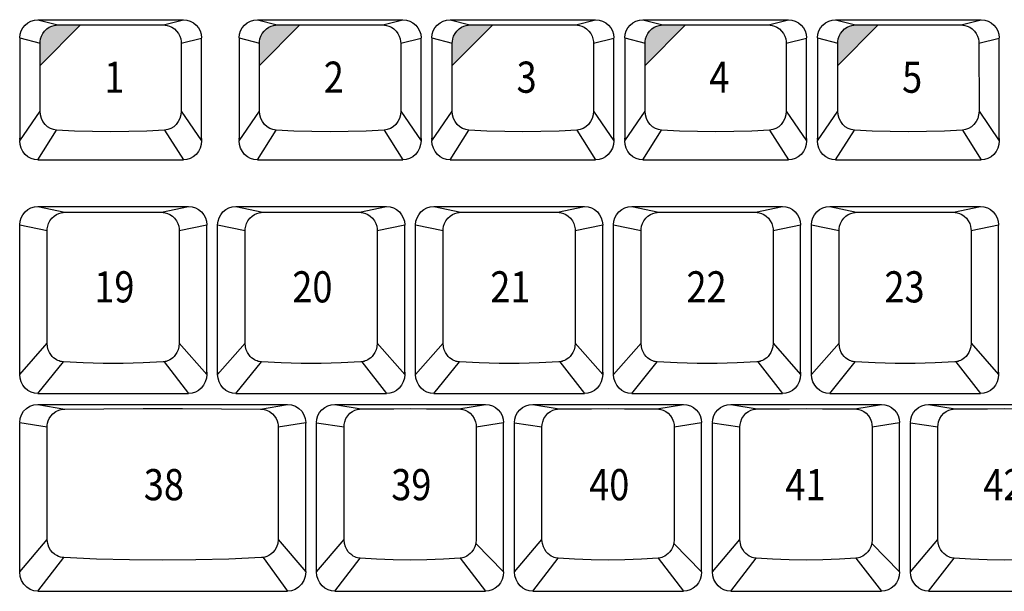
# Model space of a CAD drawing. Extents: x 10 to 1280, y -328 to 323.
# Drawn here: x 480 to 565, y -131 to -81 of the extents above; entities that cross this region are included whole.
import ezdxf

# ---------------------------------------------------------------- set-up
doc = ezdxf.new("R2010")
doc.units = 0
doc.header["$LTSCALE"] = 46.255
doc.header["$MEASUREMENT"] = 0
doc.layers.get('0').update_dxf_attribs({"linetype": 'CONTINUOUS'})
doc.layers.add('TEXT', color=6, linetype='CONTINUOUS')
doc.styles.get("Standard").update_dxf_attribs({"font": 'simplex.shx', "width": 0.85})

msp = doc.modelspace()

# ---------------------------------------------------------------- hatches: boundary and pattern name
at = {"layer": 'TEXT'}
for points in [[(485.023, -81.698), (484.57, -81.7), (483.056, -81.713), (482.914, -81.721), (482.738, -81.75), (482.537, -81.811), (482.325, -81.91), (482.115, -82.052), (481.922, -82.237), (481.76, -82.457), (481.64, -82.695), (481.566, -82.929), (481.531, -83.138), (481.522, -83.301), (481.522, -85.227)], [(504.031, -81.698), (503.578, -81.7), (502.064, -81.713), (501.922, -81.721), (501.746, -81.75), (501.545, -81.811), (501.333, -81.91), (501.123, -82.052), (500.93, -82.237), (500.768, -82.457), (500.648, -82.695), (500.574, -82.929), (500.539, -83.138), (500.53, -83.301), (500.53, -85.227)], [(520.726, -81.698), (520.273, -81.7), (518.759, -81.713), (518.617, -81.721), (518.441, -81.75), (518.24, -81.811), (518.028, -81.91), (517.818, -82.052), (517.625, -82.237), (517.463, -82.457), (517.343, -82.695), (517.269, -82.929), (517.234, -83.138), (517.225, -83.301), (517.225, -85.227)], [(537.421, -81.698), (536.968, -81.7), (535.454, -81.713), (535.312, -81.721), (535.136, -81.75), (534.935, -81.811), (534.723, -81.91), (534.513, -82.052), (534.32, -82.237), (534.158, -82.457), (534.038, -82.695), (533.964, -82.929), (533.929, -83.138), (533.92, -83.301), (533.92, -85.227)], [(554.116, -81.698), (553.663, -81.7), (552.149, -81.713), (552.007, -81.721), (551.831, -81.75), (551.63, -81.811), (551.418, -81.91), (551.208, -82.052), (551.015, -82.237), (550.853, -82.457), (550.733, -82.695), (550.659, -82.929), (550.624, -83.138), (550.615, -83.301), (550.615, -85.227)]]:
    msp.add_hatch(color=256, dxfattribs=at).paths.add_polyline_path(points)

# ---------------------------------------------------------------- linework, layer by layer
for p, q in [((481.337, -81.255), (493.937, -81.255)), ((481.337, -81.255), (483.056, -81.713)), ((492.218, -81.713), (493.937, -81.255)), ((500.345, -81.255), (512.945, -81.255)), ((500.345, -81.255), (502.064, -81.713)), ((511.226, -81.713), (512.945, -81.255)), ((517.04, -81.255), (529.64, -81.255)), ((517.04, -81.255), (518.759, -81.713)), ((527.921, -81.713), (529.64, -81.255)), ((533.735, -81.255), (546.335, -81.255)), ((533.735, -81.255), (535.454, -81.713)), ((544.616, -81.713), (546.335, -81.255)), ((550.43, -81.255), (563.03, -81.255)), ((550.43, -81.255), (552.149, -81.713)), ((561.311, -81.713), (563.03, -81.255)), ((479.762, -82.832), (481.522, -83.301)), ((479.762, -82.853), (479.762, -82.864)), ((479.762, -82.864), (479.762, -91.758)), ((481.521, -89.194), (481.522, -83.301)), ((493.751, -83.301), (495.512, -82.853)), ((493.751, -83.301), (493.752, -89.194)), ((495.512, -82.853), (495.512, -82.864)), ((495.512, -91.538), (495.512, -82.864)), ((498.77, -82.832), (500.53, -83.301)), ((498.77, -82.853), (498.77, -82.864)), ((498.77, -82.864), (498.77, -91.758)), ((500.529, -89.194), (500.53, -83.301)), ((512.759, -83.301), (514.52, -82.853)), ((512.759, -83.301), (512.76, -89.194)), ((514.52, -82.853), (514.52, -82.864)), ((514.52, -91.538), (514.52, -82.864)), ((515.465, -82.832), (517.225, -83.301)), ((515.465, -82.853), (515.465, -82.864)), ((515.465, -82.864), (515.465, -91.758)), ((517.224, -89.194), (517.225, -83.301)), ((529.454, -83.301), (531.215, -82.853)), ((529.454, -83.301), (529.455, -89.194)), ((531.215, -82.853), (531.215, -82.864)), ((531.215, -91.538), (531.215, -82.864)), ((532.16, -82.832), (533.92, -83.301)), ((532.16, -82.853), (532.16, -82.864)), ((532.16, -82.864), (532.16, -91.758)), ((533.919, -89.194), (533.92, -83.301)), ((546.149, -83.301), (547.91, -82.853)), ((546.149, -83.301), (546.15, -89.194)), ((547.91, -82.853), (547.91, -82.864)), ((547.91, -91.538), (547.91, -82.864)), ((548.855, -82.832), (550.615, -83.301)), ((548.855, -82.853), (548.855, -82.864)), ((548.855, -82.864), (548.855, -91.758)), ((550.614, -89.194), (550.615, -83.301)), ((562.844, -83.301), (564.605, -82.853)), ((562.844, -83.301), (562.845, -89.194)), ((564.605, -82.853), (564.605, -82.864)), ((564.605, -91.538), (564.605, -82.864)), ((479.762, -91.758), (481.521, -89.194)), ((493.752, -89.194), (495.512, -91.758)), ((498.77, -91.758), (500.529, -89.194)), ((512.76, -89.194), (514.52, -91.758)), ((515.465, -91.758), (517.224, -89.194)), ((529.455, -89.194), (531.215, -91.758)), ((532.16, -91.758), (533.919, -89.194)), ((546.15, -89.194), (547.91, -91.758)), ((548.855, -91.758), (550.614, -89.194)), ((562.845, -89.194), (564.605, -91.758)), ((481.337, -93.405), (482.959, -90.827)), ((492.315, -90.827), (493.937, -93.405)), ((500.345, -93.405), (501.967, -90.827)), ((511.323, -90.827), (512.945, -93.405)), ((517.04, -93.405), (518.662, -90.827)), ((528.018, -90.827), (529.64, -93.405)), ((533.735, -93.405), (535.357, -90.827)), ((544.713, -90.827), (546.335, -93.405)), ((550.43, -93.405), (552.052, -90.827)), ((561.408, -90.827), (563.03, -93.405)), ((495.512, -91.543), (495.512, -91.758)), ((514.52, -91.543), (514.52, -91.758)), ((531.215, -91.543), (531.215, -91.758)), ((547.91, -91.543), (547.91, -91.758)), ((564.605, -91.543), (564.605, -91.758)), ((481.337, -93.405), (493.937, -93.405)), ((500.345, -93.405), (512.945, -93.405)), ((517.04, -93.405), (529.64, -93.405)), ((533.735, -93.405), (546.335, -93.405)), ((550.43, -93.405), (563.03, -93.405)), ((481.337, -97.455), (494.387, -97.455)), ((481.337, -97.455), (483.669, -97.949)), ((492.055, -97.949), (494.387, -97.455)), ((498.482, -97.455), (511.532, -97.455)), ((498.482, -97.455), (500.814, -97.949)), ((509.2, -97.949), (511.532, -97.455)), ((515.627, -97.455), (528.677, -97.455)), ((515.627, -97.455), (517.959, -97.949)), ((526.345, -97.949), (528.677, -97.455)), ((532.772, -97.455), (545.822, -97.455)), ((532.772, -97.455), (535.104, -97.949)), ((543.49, -97.949), (545.822, -97.455)), ((549.917, -97.455), (562.967, -97.455)), ((549.917, -97.455), (552.249, -97.949)), ((560.635, -97.949), (562.967, -97.455)), ((479.762, -99.032), (482.145, -99.539)), ((479.762, -99.049), (479.762, -99.07)), ((479.762, -112.008), (479.762, -99.07)), ((482.143, -109.301), (482.145, -99.539)), ((493.579, -99.539), (495.962, -99.032)), ((493.579, -99.539), (493.581, -109.301)), ((495.962, -99.049), (495.962, -99.063)), ((495.962, -111.788), (495.962, -99.063)), ((496.907, -99.032), (499.29, -99.539)), ((496.907, -99.049), (496.907, -99.07)), ((496.907, -112.008), (496.907, -99.07)), ((499.288, -109.301), (499.29, -99.539)), ((510.724, -99.539), (513.107, -99.032)), ((510.724, -99.539), (510.726, -109.301)), ((513.107, -99.049), (513.107, -99.063)), ((513.107, -111.788), (513.107, -99.063)), ((514.052, -99.032), (516.435, -99.539)), ((514.052, -99.049), (514.052, -99.07)), ((514.052, -112.008), (514.052, -99.07)), ((516.433, -109.301), (516.435, -99.539)), ((527.869, -99.539), (530.252, -99.032)), ((527.869, -99.539), (527.871, -109.301)), ((530.252, -99.049), (530.252, -99.063)), ((530.252, -111.788), (530.252, -99.063)), ((531.197, -99.032), (533.58, -99.539)), ((531.197, -99.049), (531.197, -99.07)), ((531.197, -112.008), (531.197, -99.07)), ((533.578, -109.301), (533.58, -99.539)), ((545.014, -99.539), (547.397, -99.032)), ((545.014, -99.539), (545.016, -109.301)), ((547.397, -99.049), (547.397, -99.063)), ((547.397, -111.788), (547.397, -99.063)), ((548.342, -99.032), (550.725, -99.539)), ((548.342, -99.049), (548.342, -99.07)), ((548.342, -112.008), (548.342, -99.07)), ((550.723, -109.301), (550.725, -99.539)), ((562.159, -99.539), (564.542, -99.032)), ((562.159, -99.539), (562.161, -109.301)), ((564.542, -99.049), (564.542, -99.063)), ((564.542, -111.788), (564.542, -99.063)), ((479.762, -112.008), (482.143, -109.301)), ((493.581, -109.301), (495.962, -112.008)), ((496.907, -112.008), (499.288, -109.301)), ((510.726, -109.301), (513.107, -112.008)), ((514.052, -112.008), (516.433, -109.301)), ((527.871, -109.301), (530.252, -112.008)), ((531.197, -112.008), (533.578, -109.301)), ((545.016, -109.301), (547.397, -112.008)), ((548.342, -112.008), (550.723, -109.301)), ((562.161, -109.301), (564.542, -112.008)), ((481.337, -113.655), (483.548, -110.914)), ((492.262, -110.905), (494.387, -113.655)), ((498.482, -113.655), (500.693, -110.914)), ((509.407, -110.905), (511.532, -113.655)), ((515.627, -113.655), (517.838, -110.914)), ((526.552, -110.905), (528.677, -113.655)), ((532.772, -113.655), (534.983, -110.914)), ((543.697, -110.905), (545.822, -113.655)), ((549.917, -113.655), (552.128, -110.914)), ((560.842, -110.905), (562.967, -113.655)), ((495.962, -111.794), (495.962, -112.008)), ((513.107, -111.794), (513.107, -112.008)), ((530.252, -111.794), (530.252, -112.008)), ((547.397, -111.794), (547.397, -112.008)), ((564.542, -111.794), (564.542, -112.008)), ((481.337, -113.655), (494.387, -113.655)), ((498.482, -113.655), (511.532, -113.655)), ((515.627, -113.655), (528.677, -113.655)), ((532.772, -113.655), (545.822, -113.655)), ((549.917, -113.655), (562.967, -113.655)), ((481.337, -114.6), (502.955, -114.6)), ((481.337, -114.6), (483.677, -114.999)), ((500.615, -114.999), (502.955, -114.6)), ((507.05, -114.6), (520.1, -114.6)), ((507.05, -114.6), (509.343, -114.991)), ((517.807, -114.991), (520.1, -114.6)), ((524.195, -114.6), (537.245, -114.6)), ((524.195, -114.6), (526.488, -114.991)), ((534.952, -114.991), (537.245, -114.6)), ((541.34, -114.6), (554.39, -114.6)), ((541.34, -114.6), (543.633, -114.991)), ((552.097, -114.991), (554.39, -114.6)), ((558.485, -114.6), (571.535, -114.6)), ((558.485, -114.6), (560.778, -114.991)), ((479.762, -116.177), (482.143, -116.551)), ((479.762, -116.189), (479.762, -116.215)), ((479.762, -129.124), (479.762, -116.215)), ((482.145, -126.307), (482.143, -116.551)), ((502.148, -116.551), (502.147, -126.307)), ((502.148, -116.551), (504.53, -116.177)), ((504.53, -116.189), (504.53, -116.215)), ((504.53, -129.124), (504.53, -116.215)), ((505.475, -116.189), (507.85, -116.55)), ((505.475, -116.189), (505.475, -116.215)), ((505.475, -129.124), (505.475, -116.215)), ((507.852, -126.314), (507.85, -116.55)), ((519.299, -116.55), (519.298, -126.314)), ((519.299, -116.55), (521.675, -116.177)), ((521.675, -116.189), (521.675, -116.206)), ((521.675, -129.124), (521.675, -116.206)), ((522.62, -116.189), (524.995, -116.55)), ((522.62, -116.189), (522.62, -116.215)), ((522.62, -129.124), (522.62, -116.215)), ((524.997, -126.314), (524.995, -116.55)), ((536.444, -116.55), (536.443, -126.314)), ((536.444, -116.55), (538.82, -116.177)), ((538.82, -116.189), (538.82, -116.206)), ((538.82, -129.124), (538.82, -116.206)), ((539.765, -116.189), (542.14, -116.55)), ((539.765, -116.189), (539.765, -116.215)), ((539.765, -129.124), (539.765, -116.215)), ((542.142, -126.314), (542.14, -116.55)), ((553.589, -116.55), (553.588, -126.314)), ((553.589, -116.55), (555.965, -116.177)), ((555.965, -116.189), (555.965, -116.206)), ((555.965, -129.124), (555.965, -116.206)), ((556.91, -116.189), (559.285, -116.55)), ((556.91, -116.189), (556.91, -116.215)), ((556.91, -129.124), (556.91, -116.215)), ((559.287, -126.314), (559.285, -116.55)), ((479.762, -129.124), (482.145, -126.307)), ((502.147, -126.307), (504.53, -129.124)), ((505.475, -129.124), (507.852, -126.314)), ((519.263, -126.643), (521.675, -129.124)), ((522.62, -129.124), (524.997, -126.314)), ((536.408, -126.643), (538.82, -129.124)), ((539.765, -129.124), (542.142, -126.314)), ((553.553, -126.643), (555.965, -129.124)), ((556.91, -129.124), (559.287, -126.314)), ((481.337, -130.8), (483.579, -127.877)), ((500.853, -127.862), (502.955, -130.8)), ((507.05, -130.8), (509.249, -127.926)), ((517.9, -127.926), (520.1, -130.8)), ((524.195, -130.8), (526.394, -127.926)), ((535.045, -127.926), (537.245, -130.8)), ((541.34, -130.8), (543.539, -127.926)), ((552.19, -127.926), (554.39, -130.8)), ((558.485, -130.8), (560.684, -127.926)), ((481.337, -130.8), (502.955, -130.8)), ((507.05, -130.8), (520.1, -130.8)), ((524.195, -130.8), (537.245, -130.8)), ((541.34, -130.8), (554.39, -130.8)), ((558.485, -130.8), (571.535, -130.8))]:
    msp.add_line(p, q)
for points in [[(479.762, -82.832), (479.792, -82.524), (479.882, -82.228), (480.027, -81.956), (480.223, -81.717), (480.462, -81.521), (480.734, -81.375), (481.03, -81.286), (481.337, -81.255)], [(481.522, -83.301), (481.531, -83.138), (481.566, -82.929), (481.64, -82.695), (481.76, -82.457), (481.922, -82.237), (482.115, -82.052), (482.325, -81.91), (482.537, -81.811), (482.738, -81.75), (482.914, -81.721), (483.056, -81.713)], [(483.056, -81.713), (484.57, -81.7), (486.1, -81.692), (487.637, -81.69), (489.174, -81.692), (490.704, -81.7), (492.218, -81.713)], [(492.218, -81.713), (492.36, -81.721), (492.536, -81.75), (492.736, -81.811), (492.949, -81.91), (493.159, -82.052), (493.352, -82.237), (493.514, -82.457), (493.633, -82.695), (493.708, -82.929), (493.743, -83.138), (493.751, -83.301)], [(493.937, -81.255), (494.244, -81.286), (494.539, -81.375), (494.811, -81.521), (495.05, -81.717), (495.246, -81.956), (495.392, -82.228), (495.481, -82.524), (495.512, -82.832)], [(498.77, -82.832), (498.8, -82.524), (498.89, -82.228), (499.035, -81.956), (499.231, -81.717), (499.47, -81.521), (499.742, -81.375), (500.038, -81.286), (500.345, -81.255)], [(500.53, -83.301), (500.539, -83.138), (500.574, -82.929), (500.648, -82.695), (500.768, -82.457), (500.93, -82.237), (501.123, -82.052), (501.333, -81.91), (501.545, -81.811), (501.746, -81.75), (501.922, -81.721), (502.064, -81.713)], [(502.064, -81.713), (503.578, -81.7), (505.108, -81.692), (506.645, -81.69), (508.182, -81.692), (509.712, -81.7), (511.226, -81.713)], [(511.226, -81.713), (511.368, -81.721), (511.544, -81.75), (511.744, -81.811), (511.957, -81.91), (512.167, -82.052), (512.36, -82.237), (512.522, -82.457), (512.641, -82.695), (512.716, -82.929), (512.751, -83.138), (512.759, -83.301)], [(512.945, -81.255), (513.252, -81.286), (513.547, -81.375), (513.819, -81.521), (514.058, -81.717), (514.254, -81.956), (514.4, -82.228), (514.489, -82.524), (514.52, -82.832)], [(515.465, -82.832), (515.495, -82.524), (515.585, -82.228), (515.73, -81.956), (515.926, -81.717), (516.165, -81.521), (516.437, -81.375), (516.733, -81.286), (517.04, -81.255)], [(517.225, -83.301), (517.234, -83.138), (517.269, -82.929), (517.343, -82.695), (517.463, -82.457), (517.625, -82.237), (517.818, -82.052), (518.028, -81.91), (518.24, -81.811), (518.441, -81.75), (518.617, -81.721), (518.759, -81.713)], [(518.759, -81.713), (520.273, -81.7), (521.803, -81.692), (523.34, -81.69), (524.877, -81.692), (526.407, -81.7), (527.921, -81.713)], [(527.921, -81.713), (528.063, -81.721), (528.239, -81.75), (528.439, -81.811), (528.652, -81.91), (528.862, -82.052), (529.055, -82.237), (529.217, -82.457), (529.336, -82.695), (529.411, -82.929), (529.446, -83.138), (529.454, -83.301)], [(529.64, -81.255), (529.947, -81.286), (530.242, -81.375), (530.514, -81.521), (530.753, -81.717), (530.949, -81.956), (531.095, -82.228), (531.184, -82.524), (531.215, -82.832)], [(532.16, -82.832), (532.19, -82.524), (532.28, -82.228), (532.425, -81.956), (532.621, -81.717), (532.86, -81.521), (533.132, -81.375), (533.428, -81.286), (533.735, -81.255)], [(533.92, -83.301), (533.929, -83.138), (533.964, -82.929), (534.038, -82.695), (534.158, -82.457), (534.32, -82.237), (534.513, -82.052), (534.723, -81.91), (534.935, -81.811), (535.136, -81.75), (535.312, -81.721), (535.454, -81.713)], [(535.454, -81.713), (536.968, -81.7), (538.498, -81.692), (540.035, -81.69), (541.572, -81.692), (543.102, -81.7), (544.616, -81.713)], [(544.616, -81.713), (544.758, -81.721), (544.934, -81.75), (545.134, -81.811), (545.347, -81.91), (545.557, -82.052), (545.75, -82.237), (545.912, -82.457), (546.031, -82.695), (546.106, -82.929), (546.141, -83.138), (546.149, -83.301)], [(546.335, -81.255), (546.642, -81.286), (546.937, -81.375), (547.209, -81.521), (547.448, -81.717), (547.644, -81.956), (547.79, -82.228), (547.879, -82.524), (547.91, -82.832)], [(548.855, -82.832), (548.885, -82.524), (548.975, -82.228), (549.12, -81.956), (549.316, -81.717), (549.555, -81.521), (549.827, -81.375), (550.123, -81.286), (550.43, -81.255)], [(550.615, -83.301), (550.624, -83.138), (550.659, -82.929), (550.733, -82.695), (550.853, -82.457), (551.015, -82.237), (551.208, -82.052), (551.418, -81.91), (551.63, -81.811), (551.831, -81.75), (552.007, -81.721), (552.149, -81.713)], [(552.149, -81.713), (553.663, -81.7), (555.193, -81.692), (556.73, -81.69), (558.267, -81.692), (559.797, -81.7), (561.311, -81.713)], [(561.311, -81.713), (561.453, -81.721), (561.629, -81.75), (561.829, -81.811), (562.042, -81.91), (562.252, -82.052), (562.445, -82.237), (562.607, -82.457), (562.726, -82.695), (562.801, -82.929), (562.836, -83.138), (562.844, -83.301)], [(563.03, -81.255), (563.337, -81.286), (563.632, -81.375), (563.904, -81.521), (564.143, -81.717), (564.339, -81.956), (564.485, -82.228), (564.574, -82.524), (564.605, -82.832)], [(482.959, -90.827), (482.684, -90.783), (482.419, -90.685), (482.174, -90.534), (481.956, -90.334), (481.774, -90.091), (481.638, -89.812), (481.552, -89.51), (481.521, -89.194)], [(493.752, -89.194), (493.722, -89.51), (493.636, -89.812), (493.499, -90.091), (493.318, -90.334), (493.1, -90.534), (492.854, -90.685), (492.59, -90.783), (492.315, -90.827)], [(501.967, -90.827), (501.692, -90.783), (501.427, -90.685), (501.182, -90.534), (500.964, -90.334), (500.782, -90.091), (500.646, -89.812), (500.56, -89.51), (500.529, -89.194)], [(512.76, -89.194), (512.73, -89.51), (512.644, -89.812), (512.507, -90.091), (512.326, -90.334), (512.108, -90.534), (511.862, -90.685), (511.598, -90.783), (511.323, -90.827)], [(518.662, -90.827), (518.387, -90.783), (518.122, -90.685), (517.877, -90.534), (517.659, -90.334), (517.477, -90.091), (517.341, -89.812), (517.255, -89.51), (517.224, -89.194)], [(529.455, -89.194), (529.425, -89.51), (529.339, -89.812), (529.202, -90.091), (529.021, -90.334), (528.803, -90.534), (528.557, -90.685), (528.293, -90.783), (528.018, -90.827)], [(535.357, -90.827), (535.082, -90.783), (534.817, -90.685), (534.572, -90.534), (534.354, -90.334), (534.172, -90.091), (534.036, -89.812), (533.95, -89.51), (533.919, -89.194)], [(546.15, -89.194), (546.12, -89.51), (546.034, -89.812), (545.897, -90.091), (545.716, -90.334), (545.498, -90.534), (545.252, -90.685), (544.988, -90.783), (544.713, -90.827)], [(552.052, -90.827), (551.777, -90.783), (551.512, -90.685), (551.267, -90.534), (551.049, -90.334), (550.867, -90.091), (550.731, -89.812), (550.645, -89.51), (550.614, -89.194)], [(562.845, -89.194), (562.815, -89.51), (562.729, -89.812), (562.592, -90.091), (562.411, -90.334), (562.193, -90.534), (561.947, -90.685), (561.683, -90.783), (561.408, -90.827)], [(492.315, -90.827), (490.769, -90.908), (489.207, -90.956), (487.637, -90.973), (486.067, -90.956), (484.505, -90.908), (482.959, -90.827)], [(511.323, -90.827), (509.777, -90.908), (508.215, -90.956), (506.645, -90.973), (505.075, -90.956), (503.513, -90.908), (501.967, -90.827)], [(528.018, -90.827), (526.472, -90.908), (524.91, -90.956), (523.34, -90.973), (521.77, -90.956), (520.208, -90.908), (518.662, -90.827)], [(544.713, -90.827), (543.167, -90.908), (541.605, -90.956), (540.035, -90.973), (538.465, -90.956), (536.903, -90.908), (535.357, -90.827)], [(561.408, -90.827), (559.862, -90.908), (558.3, -90.956), (556.73, -90.973), (555.16, -90.956), (553.598, -90.908), (552.052, -90.827)], [(479.765, -91.637), (479.763, -91.605), (479.762, -91.572), (479.762, -91.538)], [(481.337, -93.405), (481.037, -93.375), (480.746, -93.285), (480.477, -93.138), (480.237, -92.937), (480.037, -92.689), (479.887, -92.402), (479.794, -92.088), (479.762, -91.758)], [(495.512, -91.758), (495.48, -92.088), (495.387, -92.402), (495.236, -92.689), (495.037, -92.937), (494.797, -93.138), (494.527, -93.285), (494.237, -93.375), (493.937, -93.405)], [(495.509, -91.637), (495.51, -91.605), (495.511, -91.572), (495.512, -91.538)], [(498.773, -91.637), (498.771, -91.605), (498.77, -91.572), (498.77, -91.538)], [(500.345, -93.405), (500.045, -93.375), (499.754, -93.285), (499.485, -93.138), (499.245, -92.937), (499.045, -92.689), (498.895, -92.402), (498.802, -92.088), (498.77, -91.758)], [(514.52, -91.758), (514.488, -92.088), (514.395, -92.402), (514.244, -92.689), (514.045, -92.937), (513.805, -93.138), (513.535, -93.285), (513.245, -93.375), (512.945, -93.405)], [(514.517, -91.637), (514.518, -91.605), (514.519, -91.572), (514.52, -91.538)], [(515.468, -91.637), (515.466, -91.605), (515.465, -91.572), (515.465, -91.538)], [(517.04, -93.405), (516.74, -93.375), (516.449, -93.285), (516.18, -93.138), (515.94, -92.937), (515.74, -92.689), (515.59, -92.402), (515.497, -92.088), (515.465, -91.758)], [(531.215, -91.758), (531.183, -92.088), (531.09, -92.402), (530.939, -92.689), (530.74, -92.937), (530.5, -93.138), (530.23, -93.285), (529.94, -93.375), (529.64, -93.405)], [(531.212, -91.637), (531.213, -91.605), (531.214, -91.572), (531.215, -91.538)], [(532.163, -91.637), (532.161, -91.605), (532.16, -91.572), (532.16, -91.538)], [(533.735, -93.405), (533.435, -93.375), (533.144, -93.285), (532.875, -93.138), (532.635, -92.937), (532.435, -92.689), (532.285, -92.402), (532.192, -92.088), (532.16, -91.758)], [(547.91, -91.758), (547.878, -92.088), (547.785, -92.402), (547.634, -92.689), (547.435, -92.937), (547.195, -93.138), (546.925, -93.285), (546.635, -93.375), (546.335, -93.405)], [(547.907, -91.637), (547.908, -91.605), (547.909, -91.572), (547.91, -91.538)], [(548.858, -91.637), (548.856, -91.605), (548.855, -91.572), (548.855, -91.538)], [(550.43, -93.405), (550.13, -93.375), (549.839, -93.285), (549.57, -93.138), (549.33, -92.937), (549.13, -92.689), (548.98, -92.402), (548.887, -92.088), (548.855, -91.758)], [(564.605, -91.758), (564.573, -92.088), (564.48, -92.402), (564.329, -92.689), (564.13, -92.937), (563.89, -93.138), (563.62, -93.285), (563.33, -93.375), (563.03, -93.405)], [(564.602, -91.637), (564.603, -91.605), (564.604, -91.572), (564.605, -91.538)], [(479.762, -99.032), (479.792, -98.724), (479.882, -98.428), (480.027, -98.156), (480.223, -97.917), (480.462, -97.721), (480.734, -97.575), (481.03, -97.486), (481.337, -97.455)], [(482.145, -99.539), (482.153, -99.371), (482.189, -99.159), (482.265, -98.923), (482.386, -98.684), (482.549, -98.466), (482.74, -98.283), (482.947, -98.143), (483.156, -98.046), (483.353, -97.987), (483.527, -97.958), (483.669, -97.949)], [(483.669, -97.949), (485.331, -97.935), (487.016, -97.927), (488.708, -97.927), (490.392, -97.935), (492.055, -97.949)], [(492.055, -97.949), (492.197, -97.958), (492.371, -97.987), (492.568, -98.046), (492.776, -98.143), (492.983, -98.283), (493.175, -98.466), (493.337, -98.684), (493.458, -98.923), (493.534, -99.159), (493.57, -99.371), (493.579, -99.539)], [(494.387, -97.455), (494.694, -97.486), (494.989, -97.575), (495.261, -97.721), (495.5, -97.917), (495.696, -98.156), (495.842, -98.428), (495.931, -98.724), (495.962, -99.032)], [(496.907, -99.032), (496.937, -98.724), (497.027, -98.428), (497.172, -98.156), (497.368, -97.917), (497.607, -97.721), (497.879, -97.575), (498.175, -97.486), (498.482, -97.455)], [(499.29, -99.539), (499.298, -99.371), (499.334, -99.159), (499.41, -98.923), (499.531, -98.684), (499.694, -98.466), (499.885, -98.283), (500.092, -98.143), (500.301, -98.046), (500.498, -97.987), (500.672, -97.958), (500.814, -97.949)], [(500.814, -97.949), (502.476, -97.935), (504.161, -97.927), (505.853, -97.927), (507.537, -97.935), (509.2, -97.949)], [(509.2, -97.949), (509.342, -97.958), (509.516, -97.987), (509.713, -98.046), (509.921, -98.143), (510.128, -98.283), (510.32, -98.466), (510.482, -98.684), (510.603, -98.923), (510.679, -99.159), (510.715, -99.371), (510.724, -99.539)], [(511.532, -97.455), (511.839, -97.486), (512.134, -97.575), (512.406, -97.721), (512.645, -97.917), (512.841, -98.156), (512.987, -98.428), (513.076, -98.724), (513.107, -99.032)], [(514.052, -99.032), (514.082, -98.724), (514.172, -98.428), (514.317, -98.156), (514.513, -97.917), (514.752, -97.721), (515.024, -97.575), (515.32, -97.486), (515.627, -97.455)], [(516.435, -99.539), (516.443, -99.371), (516.479, -99.159), (516.555, -98.923), (516.676, -98.684), (516.839, -98.466), (517.03, -98.283), (517.237, -98.143), (517.446, -98.046), (517.643, -97.987), (517.817, -97.958), (517.959, -97.949)], [(517.959, -97.949), (519.621, -97.935), (521.306, -97.927), (522.998, -97.927), (524.682, -97.935), (526.345, -97.949)], [(526.345, -97.949), (526.487, -97.958), (526.661, -97.987), (526.858, -98.046), (527.066, -98.143), (527.273, -98.283), (527.465, -98.466), (527.627, -98.684), (527.748, -98.923), (527.824, -99.159), (527.86, -99.371), (527.869, -99.539)], [(528.677, -97.455), (528.984, -97.486), (529.279, -97.575), (529.551, -97.721), (529.79, -97.917), (529.986, -98.156), (530.132, -98.428), (530.221, -98.724), (530.252, -99.032)], [(531.197, -99.032), (531.227, -98.724), (531.317, -98.428), (531.462, -98.156), (531.658, -97.917), (531.897, -97.721), (532.169, -97.575), (532.465, -97.486), (532.772, -97.455)], [(533.58, -99.539), (533.588, -99.371), (533.624, -99.159), (533.7, -98.923), (533.821, -98.684), (533.984, -98.466), (534.175, -98.283), (534.382, -98.143), (534.591, -98.046), (534.788, -97.987), (534.962, -97.958), (535.104, -97.949)], [(535.104, -97.949), (536.766, -97.935), (538.451, -97.927), (540.143, -97.927), (541.827, -97.935), (543.49, -97.949)], [(543.49, -97.949), (543.632, -97.958), (543.806, -97.987), (544.003, -98.046), (544.211, -98.143), (544.418, -98.283), (544.61, -98.466), (544.772, -98.684), (544.893, -98.923), (544.969, -99.159), (545.005, -99.371), (545.014, -99.539)], [(545.822, -97.455), (546.129, -97.486), (546.424, -97.575), (546.696, -97.721), (546.935, -97.917), (547.131, -98.156), (547.277, -98.428), (547.366, -98.724), (547.397, -99.032)], [(548.342, -99.032), (548.372, -98.724), (548.462, -98.428), (548.607, -98.156), (548.803, -97.917), (549.042, -97.721), (549.314, -97.575), (549.61, -97.486), (549.917, -97.455)], [(550.725, -99.539), (550.733, -99.371), (550.769, -99.159), (550.845, -98.923), (550.966, -98.684), (551.129, -98.466), (551.32, -98.283), (551.527, -98.143), (551.736, -98.046), (551.933, -97.987), (552.107, -97.958), (552.249, -97.949)], [(552.249, -97.949), (553.911, -97.935), (555.596, -97.927), (557.288, -97.927), (558.972, -97.935), (560.635, -97.949)], [(560.635, -97.949), (560.777, -97.958), (560.951, -97.987), (561.148, -98.046), (561.356, -98.143), (561.563, -98.283), (561.755, -98.466), (561.917, -98.684), (562.038, -98.923), (562.114, -99.159), (562.15, -99.371), (562.159, -99.539)], [(562.967, -97.455), (563.274, -97.486), (563.569, -97.575), (563.841, -97.721), (564.08, -97.917), (564.276, -98.156), (564.422, -98.428), (564.511, -98.724), (564.542, -99.032)], [(483.548, -110.914), (483.461, -110.905), (483.371, -110.89), (483.275, -110.868), (483.172, -110.835), (483.063, -110.792), (482.948, -110.733), (482.826, -110.656), (482.701, -110.558), (482.576, -110.434), (482.453, -110.282), (482.34, -110.095), (482.242, -109.871), (482.172, -109.606), (482.143, -109.301)], [(493.581, -109.301), (493.552, -109.606), (493.481, -109.871), (493.384, -110.095), (493.27, -110.282), (493.148, -110.434), (493.022, -110.558), (492.897, -110.656), (492.776, -110.733), (492.66, -110.792), (492.551, -110.835), (492.449, -110.868), (492.353, -110.89), (492.262, -110.905), (492.176, -110.914)], [(500.693, -110.914), (500.606, -110.905), (500.516, -110.89), (500.42, -110.868), (500.317, -110.835), (500.208, -110.792), (500.093, -110.733), (499.971, -110.656), (499.846, -110.558), (499.721, -110.434), (499.598, -110.282), (499.485, -110.095), (499.387, -109.871), (499.317, -109.606), (499.288, -109.301)], [(510.726, -109.301), (510.697, -109.606), (510.626, -109.871), (510.529, -110.095), (510.415, -110.282), (510.293, -110.434), (510.167, -110.558), (510.042, -110.656), (509.921, -110.733), (509.805, -110.792), (509.696, -110.835), (509.594, -110.868), (509.498, -110.89), (509.407, -110.905), (509.321, -110.914)], [(517.838, -110.914), (517.751, -110.905), (517.661, -110.89), (517.565, -110.868), (517.462, -110.835), (517.353, -110.792), (517.238, -110.733), (517.116, -110.656), (516.991, -110.558), (516.866, -110.434), (516.743, -110.282), (516.63, -110.095), (516.532, -109.871), (516.462, -109.606), (516.433, -109.301)], [(527.871, -109.301), (527.842, -109.606), (527.771, -109.871), (527.674, -110.095), (527.56, -110.282), (527.438, -110.434), (527.312, -110.558), (527.187, -110.656), (527.066, -110.733), (526.95, -110.792), (526.841, -110.835), (526.739, -110.868), (526.643, -110.89), (526.552, -110.905), (526.466, -110.914)], [(534.983, -110.914), (534.896, -110.905), (534.806, -110.89), (534.71, -110.868), (534.607, -110.835), (534.498, -110.792), (534.383, -110.733), (534.261, -110.656), (534.136, -110.558), (534.011, -110.434), (533.888, -110.282), (533.775, -110.095), (533.677, -109.871), (533.607, -109.606), (533.578, -109.301)], [(545.016, -109.301), (544.987, -109.606), (544.916, -109.871), (544.819, -110.095), (544.705, -110.282), (544.583, -110.434), (544.457, -110.558), (544.332, -110.656), (544.211, -110.733), (544.095, -110.792), (543.986, -110.835), (543.884, -110.868), (543.788, -110.89), (543.697, -110.905), (543.611, -110.914)], [(552.128, -110.914), (552.041, -110.905), (551.951, -110.89), (551.855, -110.868), (551.752, -110.835), (551.643, -110.792), (551.528, -110.733), (551.406, -110.656), (551.281, -110.558), (551.156, -110.434), (551.033, -110.282), (550.92, -110.095), (550.822, -109.871), (550.752, -109.606), (550.723, -109.301)], [(562.161, -109.301), (562.132, -109.606), (562.061, -109.871), (561.964, -110.095), (561.85, -110.282), (561.728, -110.434), (561.602, -110.558), (561.477, -110.656), (561.356, -110.733), (561.24, -110.792), (561.131, -110.835), (561.029, -110.868), (560.933, -110.89), (560.842, -110.905), (560.756, -110.914)], [(492.176, -110.914), (490.466, -111.007), (488.732, -111.053), (486.991, -111.053), (485.258, -111.007), (483.548, -110.914)], [(509.321, -110.914), (507.611, -111.007), (505.877, -111.053), (504.136, -111.053), (502.403, -111.007), (500.693, -110.914)], [(526.466, -110.914), (524.756, -111.007), (523.022, -111.053), (521.281, -111.053), (519.548, -111.007), (517.838, -110.914)], [(543.611, -110.914), (541.901, -111.007), (540.167, -111.053), (538.426, -111.053), (536.693, -111.007), (534.983, -110.914)], [(560.756, -110.914), (559.046, -111.007), (557.312, -111.053), (555.571, -111.053), (553.838, -111.007), (552.128, -110.914)], [(479.767, -111.911), (479.764, -111.872), (479.762, -111.831), (479.762, -111.788)], [(481.337, -113.655), (481.037, -113.625), (480.746, -113.535), (480.477, -113.388), (480.237, -113.187), (480.037, -112.939), (479.887, -112.652), (479.794, -112.338), (479.762, -112.008)], [(495.962, -112.008), (495.93, -112.338), (495.837, -112.652), (495.686, -112.939), (495.487, -113.187), (495.247, -113.388), (494.977, -113.535), (494.687, -113.625), (494.387, -113.655)], [(495.957, -111.911), (495.96, -111.872), (495.961, -111.831), (495.962, -111.788)], [(496.912, -111.911), (496.909, -111.872), (496.907, -111.831), (496.907, -111.788)], [(498.482, -113.655), (498.182, -113.625), (497.891, -113.535), (497.622, -113.388), (497.382, -113.187), (497.182, -112.939), (497.032, -112.652), (496.939, -112.338), (496.907, -112.008)], [(513.107, -112.008), (513.075, -112.338), (512.982, -112.652), (512.831, -112.939), (512.632, -113.187), (512.392, -113.388), (512.122, -113.535), (511.832, -113.625), (511.532, -113.655)], [(513.102, -111.911), (513.105, -111.872), (513.106, -111.831), (513.107, -111.788)], [(514.057, -111.911), (514.054, -111.872), (514.052, -111.831), (514.052, -111.788)], [(515.627, -113.655), (515.327, -113.625), (515.036, -113.535), (514.767, -113.388), (514.527, -113.187), (514.327, -112.939), (514.177, -112.652), (514.084, -112.338), (514.052, -112.008)], [(530.252, -112.008), (530.22, -112.338), (530.127, -112.652), (529.976, -112.939), (529.777, -113.187), (529.537, -113.388), (529.267, -113.535), (528.977, -113.625), (528.677, -113.655)], [(530.247, -111.911), (530.25, -111.872), (530.251, -111.831), (530.252, -111.788)], [(531.202, -111.911), (531.199, -111.872), (531.197, -111.831), (531.197, -111.788)], [(532.772, -113.655), (532.472, -113.625), (532.181, -113.535), (531.912, -113.388), (531.672, -113.187), (531.472, -112.939), (531.322, -112.652), (531.229, -112.338), (531.197, -112.008)], [(547.397, -112.008), (547.365, -112.338), (547.272, -112.652), (547.121, -112.939), (546.922, -113.187), (546.682, -113.388), (546.412, -113.535), (546.122, -113.625), (545.822, -113.655)], [(547.392, -111.911), (547.395, -111.872), (547.396, -111.831), (547.397, -111.788)], [(548.347, -111.911), (548.344, -111.872), (548.342, -111.831), (548.342, -111.788)], [(549.917, -113.655), (549.617, -113.625), (549.326, -113.535), (549.057, -113.388), (548.817, -113.187), (548.617, -112.939), (548.467, -112.652), (548.374, -112.338), (548.342, -112.008)], [(564.542, -112.008), (564.51, -112.338), (564.417, -112.652), (564.266, -112.939), (564.067, -113.187), (563.827, -113.388), (563.557, -113.535), (563.267, -113.625), (562.967, -113.655)], [(564.537, -111.911), (564.54, -111.872), (564.541, -111.831), (564.542, -111.788)], [(479.762, -116.177), (479.801, -115.827), (479.918, -115.492), (480.105, -115.194), (480.356, -114.943), (480.653, -114.757), (480.987, -114.64), (481.337, -114.6)], [(482.143, -116.551), (482.152, -116.391), (482.18, -116.215), (482.235, -116.024), (482.324, -115.821), (482.457, -115.611), (482.642, -115.407), (482.881, -115.226), (483.154, -115.094), (483.43, -115.02), (483.677, -114.999)], [(483.677, -114.999), (487.047, -114.979), (490.443, -114.968), (493.848, -114.968), (497.245, -114.979), (500.615, -114.999)], [(500.615, -114.999), (500.861, -115.02), (501.138, -115.094), (501.411, -115.226), (501.649, -115.407), (501.834, -115.611), (501.967, -115.821), (502.057, -116.024), (502.111, -116.215), (502.14, -116.391), (502.148, -116.551)], [(502.955, -114.6), (503.305, -114.64), (503.638, -114.757), (503.936, -114.943), (504.186, -115.194), (504.373, -115.492), (504.49, -115.827), (504.53, -116.177)], [(505.475, -116.177), (505.505, -115.869), (505.595, -115.573), (505.74, -115.301), (505.936, -115.062), (506.175, -114.866), (506.447, -114.72), (506.743, -114.631), (507.05, -114.6)], [(507.85, -116.55), (507.863, -116.346), (507.915, -116.097), (508.018, -115.832), (508.173, -115.583), (508.366, -115.373), (508.578, -115.214), (508.793, -115.104), (508.998, -115.036), (509.184, -115.001), (509.343, -114.991)], [(509.343, -114.991), (510.74, -114.978), (512.153, -114.97), (513.575, -114.967), (514.996, -114.97), (516.41, -114.978), (517.807, -114.991)], [(517.807, -114.991), (517.965, -115.001), (518.151, -115.036), (518.357, -115.104), (518.572, -115.214), (518.783, -115.373), (518.976, -115.583), (519.131, -115.832), (519.234, -116.097), (519.286, -116.346), (519.299, -116.55)], [(520.1, -114.6), (520.407, -114.631), (520.702, -114.72), (520.974, -114.866), (521.213, -115.062), (521.409, -115.301), (521.555, -115.573), (521.644, -115.869), (521.675, -116.177)], [(522.62, -116.177), (522.65, -115.869), (522.74, -115.573), (522.885, -115.301), (523.081, -115.062), (523.32, -114.866), (523.592, -114.72), (523.888, -114.631), (524.195, -114.6)], [(524.995, -116.55), (525.008, -116.346), (525.06, -116.097), (525.163, -115.832), (525.318, -115.583), (525.511, -115.373), (525.723, -115.214), (525.938, -115.104), (526.143, -115.036), (526.329, -115.001), (526.488, -114.991)], [(526.488, -114.991), (527.885, -114.978), (529.298, -114.97), (530.72, -114.967), (532.141, -114.97), (533.555, -114.978), (534.952, -114.991)], [(534.952, -114.991), (535.11, -115.001), (535.296, -115.036), (535.502, -115.104), (535.717, -115.214), (535.928, -115.373), (536.121, -115.583), (536.276, -115.832), (536.379, -116.097), (536.431, -116.346), (536.444, -116.55)], [(537.245, -114.6), (537.552, -114.631), (537.847, -114.72), (538.119, -114.866), (538.358, -115.062), (538.554, -115.301), (538.7, -115.573), (538.789, -115.869), (538.82, -116.177)], [(539.765, -116.177), (539.795, -115.869), (539.885, -115.573), (540.03, -115.301), (540.226, -115.062), (540.465, -114.866), (540.737, -114.72), (541.033, -114.631), (541.34, -114.6)], [(542.14, -116.55), (542.153, -116.346), (542.205, -116.097), (542.308, -115.832), (542.463, -115.583), (542.656, -115.373), (542.868, -115.214), (543.083, -115.104), (543.288, -115.036), (543.474, -115.001), (543.633, -114.991)], [(543.633, -114.991), (545.03, -114.978), (546.443, -114.97), (547.865, -114.967), (549.286, -114.97), (550.7, -114.978), (552.097, -114.991)], [(552.097, -114.991), (552.255, -115.001), (552.441, -115.036), (552.647, -115.104), (552.862, -115.214), (553.073, -115.373), (553.266, -115.583), (553.421, -115.832), (553.524, -116.097), (553.576, -116.346), (553.589, -116.55)], [(554.39, -114.6), (554.697, -114.631), (554.992, -114.72), (555.264, -114.866), (555.503, -115.062), (555.699, -115.301), (555.845, -115.573), (555.934, -115.869), (555.965, -116.177)], [(556.91, -116.177), (556.94, -115.869), (557.03, -115.573), (557.175, -115.301), (557.371, -115.062), (557.61, -114.866), (557.882, -114.72), (558.178, -114.631), (558.485, -114.6)], [(559.285, -116.55), (559.298, -116.346), (559.35, -116.097), (559.453, -115.832), (559.608, -115.583), (559.801, -115.373), (560.013, -115.214), (560.228, -115.104), (560.433, -115.036), (560.619, -115.001), (560.778, -114.991)], [(560.778, -114.991), (562.175, -114.978), (563.588, -114.97), (565.01, -114.967), (566.431, -114.97), (567.845, -114.978), (569.242, -114.991)], [(483.579, -127.877), (483.438, -127.862), (483.291, -127.832), (483.134, -127.781), (482.966, -127.705), (482.79, -127.594), (482.61, -127.44), (482.437, -127.233), (482.288, -126.97), (482.185, -126.657), (482.145, -126.307)], [(502.147, -126.307), (502.107, -126.657), (502.003, -126.97), (501.855, -127.233), (501.682, -127.44), (501.502, -127.594), (501.325, -127.705), (501.157, -127.781), (501, -127.832), (500.853, -127.862), (500.713, -127.877)], [(509.249, -127.926), (509.143, -127.913), (509.032, -127.891), (508.915, -127.857), (508.789, -127.808), (508.655, -127.741), (508.514, -127.649), (508.368, -127.527), (508.224, -127.37), (508.087, -127.173), (507.97, -126.93), (507.886, -126.643), (507.852, -126.314)], [(519.298, -126.314), (519.263, -126.643), (519.179, -126.93), (519.062, -127.173), (518.926, -127.37), (518.781, -127.527), (518.636, -127.649), (518.494, -127.741), (518.36, -127.808), (518.235, -127.857), (518.117, -127.891), (518.006, -127.913), (517.9, -127.926)], [(526.394, -127.926), (526.288, -127.913), (526.177, -127.891), (526.06, -127.857), (525.934, -127.808), (525.8, -127.741), (525.659, -127.649), (525.513, -127.527), (525.369, -127.37), (525.232, -127.173), (525.115, -126.93), (525.031, -126.643), (524.997, -126.314)], [(536.443, -126.314), (536.408, -126.643), (536.324, -126.93), (536.207, -127.173), (536.071, -127.37), (535.926, -127.527), (535.781, -127.649), (535.639, -127.741), (535.505, -127.808), (535.38, -127.857), (535.262, -127.891), (535.151, -127.913), (535.045, -127.926)], [(543.539, -127.926), (543.433, -127.913), (543.322, -127.891), (543.205, -127.857), (543.079, -127.808), (542.945, -127.741), (542.804, -127.649), (542.658, -127.527), (542.514, -127.37), (542.377, -127.173), (542.26, -126.93), (542.176, -126.643), (542.142, -126.314)], [(553.588, -126.314), (553.553, -126.643), (553.469, -126.93), (553.352, -127.173), (553.216, -127.37), (553.071, -127.527), (552.926, -127.649), (552.784, -127.741), (552.65, -127.808), (552.525, -127.857), (552.407, -127.891), (552.296, -127.913), (552.19, -127.926)], [(560.684, -127.926), (560.578, -127.913), (560.467, -127.891), (560.35, -127.857), (560.224, -127.808), (560.09, -127.741), (559.949, -127.649), (559.803, -127.527), (559.659, -127.37), (559.522, -127.173), (559.405, -126.93), (559.321, -126.643), (559.287, -126.314)], [(500.713, -127.877), (497.876, -127.999), (495.016, -128.072), (492.146, -128.097), (489.275, -128.072), (486.416, -127.999), (483.579, -127.877)], [(517.9, -127.926), (516.473, -128.02), (515.028, -128.077), (513.575, -128.095), (512.121, -128.077), (510.676, -128.02), (509.249, -127.926)], [(535.045, -127.926), (533.618, -128.02), (532.173, -128.077), (530.72, -128.095), (529.266, -128.077), (527.821, -128.02), (526.394, -127.926)], [(552.19, -127.926), (550.763, -128.02), (549.318, -128.077), (547.865, -128.095), (546.411, -128.077), (544.966, -128.02), (543.539, -127.926)], [(569.335, -127.926), (567.908, -128.02), (566.463, -128.077), (565.01, -128.095), (563.556, -128.077), (562.111, -128.02), (560.684, -127.926)], [(479.77, -129.027), (479.766, -128.975), (479.763, -128.92), (479.762, -128.862)], [(481.337, -130.8), (480.999, -130.761), (480.67, -130.642), (480.373, -130.45), (480.119, -130.187), (479.926, -129.871), (479.804, -129.51), (479.762, -129.124)], [(504.53, -129.124), (504.487, -129.51), (504.365, -129.871), (504.172, -130.187), (503.919, -130.45), (503.622, -130.642), (503.293, -130.761), (502.955, -130.8)], [(507.05, -130.8), (506.753, -130.77), (506.464, -130.68), (506.195, -130.532), (505.955, -130.329), (505.754, -130.077), (505.602, -129.784), (505.507, -129.463), (505.475, -129.124)], [(521.675, -129.124), (521.642, -129.463), (521.547, -129.784), (521.395, -130.077), (521.195, -130.329), (520.954, -130.532), (520.685, -130.68), (520.397, -130.77), (520.1, -130.8)], [(524.195, -130.8), (523.898, -130.77), (523.609, -130.68), (523.34, -130.532), (523.1, -130.329), (522.899, -130.077), (522.747, -129.784), (522.652, -129.463), (522.62, -129.124)], [(538.82, -129.124), (538.787, -129.463), (538.692, -129.784), (538.54, -130.077), (538.34, -130.329), (538.099, -130.532), (537.83, -130.68), (537.542, -130.77), (537.245, -130.8)], [(541.34, -130.8), (541.043, -130.77), (540.754, -130.68), (540.485, -130.532), (540.245, -130.329), (540.044, -130.077), (539.892, -129.784), (539.797, -129.463), (539.765, -129.124)], [(555.965, -129.124), (555.932, -129.463), (555.837, -129.784), (555.685, -130.077), (555.485, -130.329), (555.244, -130.532), (554.975, -130.68), (554.687, -130.77), (554.39, -130.8)], [(558.485, -130.8), (558.188, -130.77), (557.899, -130.68), (557.63, -130.532), (557.39, -130.329), (557.189, -130.077), (557.037, -129.784), (556.942, -129.463), (556.91, -129.124)]]:
    msp.add_lwpolyline(points)
for p, q in [((481.522, -85.227), (485.023, -81.698)), ((500.53, -85.227), (504.031, -81.698)), ((517.225, -85.227), (520.726, -81.698)), ((533.92, -85.227), (537.421, -81.698)), ((550.615, -85.227), (554.116, -81.698))]:
    msp.add_line(p, q, dxfattribs=at)

# ---------------------------------------------------------------- texts
at = {"layer": 'TEXT', "width": 0.85}
for s, p in [('1', (487.092, -87.589)), ('2', (506.1, -87.589)), ('3', (522.795, -87.589)), ('4', (539.49, -87.589)), ('5', (556.185, -87.589)), ('19', (486.228, -105.761)), ('20', (503.373, -105.761)), ('21', (520.518, -105.761)), ('22', (537.512, -105.761)), ('23', (554.657, -105.761)), ('38', (490.512, -122.906)), ('39', (511.941, -122.906)), ('40', (529.086, -122.906)), ('41', (546.08, -122.906)), ('42', (563.225, -122.906))]:
    msp.add_text(s, height=2.7, dxfattribs=at).set_placement(p)

doc.saveas('drawing.dxf')
